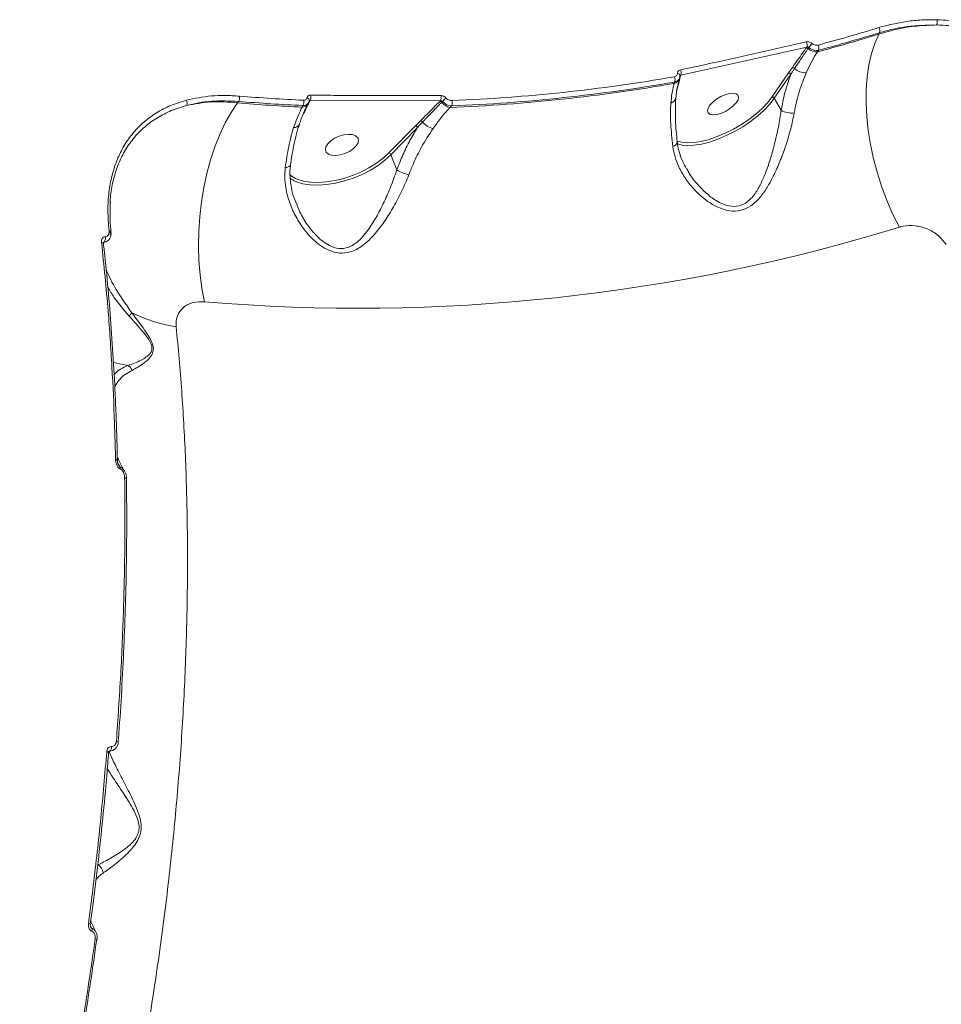
# Model space of a CAD drawing. Units: millimetres. Extents: x 963 to 18704, y 356 to 11722.
# Drawn here: x 13577 to 13815, y 4705 to 4959 of the extents above; entities that cross this region are included whole.
import ezdxf

# ---------------------------------------------------------------- set-up
doc = ezdxf.new("R2010")
doc.units = ezdxf.units.MM
doc.layers.add('DiKom', color=7, linetype='Continuous')

msp = doc.modelspace()

# ---------------------------------------------------------------- linework, layer by layer
at = {"layer": 'DiKom', "color": 7, "linetype": 'Continuous', "lineweight": 15}
for p, q in [((13799.15, 4955.15), (13799.32, 4955.53)), ((13780.51, 4951.8), (13748, 4944.57)), ((13780.35, 4951.57), (13780.51, 4951.8)), ((13783.56, 4951), (13783.28, 4950.59)), ((13747.78, 4944.46), (13747.77, 4944.38)), ((13748, 4944.57), (13747.98, 4944.5)), ((13771.51, 4938.92), (13775.78, 4945.12)), ((13776.4, 4944.79), (13772.13, 4938.59)), ((13775.78, 4945.12), (13776.8, 4946.55)), ((13746.29, 4942.42), (13746.39, 4942.79)), ((13747.66, 4943.74), (13747.72, 4943.98)), ((13620.43, 4936.75), (13616.48, 4935.4)), ((13633.87, 4937.79), (13633.55, 4937.39)), ((13650.23, 4936.32), (13650.44, 4936.72)), ((13651.77, 4937.18), (13651.93, 4937.5)), ((13652.33, 4938.05), (13652.22, 4937.83)), ((13685.93, 4937.92), (13652.33, 4938.05)), ((13685.85, 4937.84), (13685.93, 4937.92)), ((13688.82, 4936.62), (13688.43, 4936.21)), ((13773.9, 4935.5), (13772.13, 4938.59)), ((13679.51, 4931.51), (13680.86, 4932.85)), ((13672.65, 4924.49), (13679.51, 4931.51)), ((13680.04, 4931.04), (13673.18, 4924.02)), ((13674.69, 4920.09), (13673.18, 4924.02)), ((13600.42, 4903.98), (13600.41, 4904.42)), ((13600.9, 4904.06), (13600.91, 4904.01)), ((13605.3, 4869.63), (13601.55, 4870.4)), ((13602.72, 4844.27), (13603.27, 4843.37)), ((13604.93, 4840.28), (13604.93, 4840.25)), ((13602.8, 4772.38), (13602.79, 4772.36)), ((13600.31, 4769.67), (13600.31, 4769.66)), ((13595.61, 4724.9), (13595.99, 4724.28))]:
    msp.add_line(p, q, dxfattribs=at)
at = {"layer": 'DiKom', "color": 7, "linetype": 'Continuous', "lineweight": 15, "flags": 128}
for points in [[(13804.42, 4905.31), (13802.76, 4908.61), (13801.26, 4912.05), (13799.92, 4915.6), (13798.75, 4919.24), (13797.77, 4922.92), (13796.98, 4926.62), (13796.39, 4930.3), (13796, 4933.92), (13795.83, 4937.46), (13795.87, 4940.88), (13796.12, 4944.14), (13796.57, 4947.23), (13797.24, 4950.11), (13798.1, 4952.76), (13799.15, 4955.15)], [(13760.56, 4939.83), (13761.53, 4939.91), (13762.28, 4939.78), (13762.76, 4939.42), (13762.93, 4938.88), (13762.78, 4938.19), (13762.31, 4937.41), (13761.56, 4936.61), (13760.6, 4935.85), (13759.5, 4935.19), (13758.36, 4934.69), (13757.26, 4934.38), (13756.29, 4934.29), (13755.54, 4934.43), (13755.06, 4934.79), (13754.89, 4935.33), (13755.04, 4936.02), (13755.51, 4936.79), (13756.26, 4937.59), (13757.22, 4938.35), (13758.32, 4939.01), (13759.46, 4939.52), (13760.56, 4939.83)], [(13625.03, 4886.07), (13624.37, 4889.47), (13623.9, 4893.03), (13623.61, 4896.7), (13623.5, 4900.44), (13623.57, 4904.24), (13623.83, 4908.05), (13624.27, 4911.84), (13624.89, 4915.57), (13625.69, 4919.21), (13626.64, 4922.73), (13627.76, 4926.09), (13629.02, 4929.26), (13630.41, 4932.22), (13631.93, 4934.94), (13633.55, 4937.39)], [(13747.13, 4927.53), (13748.18, 4927.25), (13749.69, 4927.11), (13751.41, 4927.18), (13753.29, 4927.47), (13755.29, 4927.98), (13757.38, 4928.68), (13759.49, 4929.57), (13761.59, 4930.62), (13763.64, 4931.81), (13765.58, 4933.12), (13767.37, 4934.52), (13768.98, 4935.97), (13770.37, 4937.45), (13771.51, 4938.92)], [(13772.13, 4938.59), (13770.95, 4937.07), (13769.52, 4935.54), (13767.86, 4934.05), (13766.01, 4932.6), (13764.01, 4931.25), (13761.9, 4930.02), (13759.73, 4928.94), (13757.55, 4928.02), (13755.4, 4927.3), (13753.34, 4926.78), (13751.4, 4926.48), (13749.63, 4926.41), (13748.28, 4926.52)], [(13662.2, 4929.28), (13661.02, 4929.14), (13659.8, 4928.78), (13658.64, 4928.25), (13657.64, 4927.58), (13656.87, 4926.83), (13656.4, 4926.06), (13656.26, 4925.32), (13656.48, 4924.69), (13657.02, 4924.2), (13657.85, 4923.91), (13658.89, 4923.83), (13660.08, 4923.97), (13661.29, 4924.33), (13662.45, 4924.86), (13663.45, 4925.53), (13664.22, 4926.28), (13664.69, 4927.05), (13664.83, 4927.79), (13664.61, 4928.42), (13664.07, 4928.91), (13663.24, 4929.2), (13662.2, 4929.28)], [(13748.28, 4926.52), (13748.07, 4926.56), (13747.12, 4926.79)], [(13648.57, 4917.91), (13649.01, 4917.72), (13650.61, 4917.23), (13652.42, 4916.94), (13654.41, 4916.87), (13656.53, 4917.01), (13658.74, 4917.36), (13661, 4917.9), (13663.24, 4918.64), (13665.42, 4919.55), (13667.5, 4920.62), (13669.42, 4921.81), (13671.15, 4923.11), (13672.65, 4924.49)], [(13673.18, 4924.02), (13671.63, 4922.61), (13669.85, 4921.27), (13667.87, 4920.03), (13665.72, 4918.94), (13663.47, 4918), (13661.16, 4917.24), (13658.84, 4916.67), (13656.56, 4916.31), (13654.37, 4916.17), (13652.32, 4916.25), (13650.45, 4916.54), (13650.23, 4916.59)], [(13645.9, 4920.7), (13646.3, 4920.76), (13646.65, 4920.85), (13646.92, 4920.98), (13647.12, 4921.13), (13647.23, 4921.31), (13647.25, 4921.39)], [(13647.02, 4918.88), (13647.67, 4918.4), (13648.57, 4917.91)], [(13598.49, 4901.35), (13598.65, 4901.31), (13598.79, 4901.25), (13598.89, 4901.18), (13598.96, 4901.09), (13598.99, 4901), (13598.99, 4900.99)], [(13599.42, 4902.84), (13599.47, 4902.57), (13599.48, 4902.28), (13599.43, 4902.01), (13599.35, 4901.76), (13599.24, 4901.56), (13599.1, 4901.43), (13599.03, 4901.39)], [(13602.09, 4845.37), (13602.25, 4845.33), (13602.38, 4845.28), (13602.48, 4845.22), (13602.55, 4845.15), (13602.58, 4845.08), (13602.58, 4845.06)], [(13604.44, 4840.58), (13604.59, 4840.54), (13604.72, 4840.49), (13604.82, 4840.44), (13604.89, 4840.37), (13604.92, 4840.31), (13604.93, 4840.28)], [(13602.31, 4772.6), (13602.46, 4772.57), (13602.59, 4772.53), (13602.69, 4772.49), (13602.76, 4772.44), (13602.79, 4772.4), (13602.8, 4772.38)], [(13599.82, 4769.9), (13599.98, 4769.86), (13600.11, 4769.82), (13600.21, 4769.78), (13600.28, 4769.73), (13600.31, 4769.69), (13600.31, 4769.67)], [(13601.05, 4771.23), (13601.05, 4770.99), (13601.02, 4770.75), (13600.96, 4770.53), (13600.87, 4770.35), (13600.77, 4770.2), (13600.65, 4770.11), (13600.53, 4770.08), (13600.52, 4770.08)], [(13597.24, 4721.37), (13597.31, 4721.38), (13597.34, 4721.4), (13597.34, 4721.41)]]:
    msp.add_lwpolyline(points, dxfattribs=at)
at = {"layer": 'DiKom', "color": 7, "linetype": 'Continuous', "lineweight": 15}
for centre, radius, start, end in [((13811.96, 4958.38), 2.25, 337.4842, 12.902), ((13671.36, 5369.67), 433.77, 284.9531, 287.1339), ((13671.72, 5370.27), 432.61, 284.9634, 287.1301), ((13671.63, 5369.81), 433.52, 284.9632, 287.1302), ((13797.87, 4956.01), 1.52, 341.5906, 33.6333), ((13779.02, 4952.35), 1.59, 339.7345, 30.1483), ((13786.18, 4948.32), 6.16, 134.1667, 146.4121), ((13782.11, 4951.52), 1.54, 340.231, 31.8943), ((13780.4, 4950.94), 0.633, 47.1777, 94.2931), ((13782.96, 4953.71), 3.14, 227.1684, 275.8849), ((13747.1, 4944.35), 0.687, 8.7997, 86.841), ((13748.1, 4944.13), 0.386, 106.75, 163.546), ((13746.58, 4945.16), 1.54, 337.7272, 29.9645), ((13775.82, 4944.45), 0.667, 29.8717, 93.3615), ((13776.82, 4945.87), 0.674, 35.7766, 91.7645), ((13780.06, 4949.12), 3.93, 226.6106, 274.7824), ((13670.86, 5372.9), 437.04, 272.3039, 279.9388), ((13671.13, 5373.04), 436.78, 272.3208, 279.9218), ((13671.24, 5373.44), 435.81, 272.3208, 279.9218), ((13745.77, 4944.32), 1.97, 285.1706, 342.9546), ((13744.93, 4943.41), 1.59, 337.1908, 27.8102), ((13632.4, 4938.69), 1.73, 328.4642, 15.5103), ((13671.14, 5386.8), 449.18, 265.2646, 267.3777), ((13650.89, 4938.87), 1.66, 330.1895, 19.3628), ((13684.41, 4938.71), 1.71, 332.1552, 19.5731), ((13619.32, 4937.38), 1.28, 330.4282, 34.2703), ((13670.76, 5386.25), 450.4, 265.2609, 267.3877), ((13671.03, 5386.43), 450.18, 265.2646, 267.3778), ((13650.29, 4938.01), 1.69, 268.1254, 330.7246), ((13648.97, 4937.58), 1.7, 329.6898, 17.3794), ((13651.36, 4938.05), 0.731, 358.1278, 75.9755), ((13685.68, 4937.12), 0.745, 37.4747, 76.4718), ((13689.19, 4939.82), 3.69, 217.6706, 258.0885), ((13689.76, 4935.08), 4.25, 123.1842, 140.047), ((13687.35, 4937.38), 1.65, 332.6381, 21.5342), ((13744.97, 4939.05), 1.77, 285.0772, 350.701), ((13771.55, 4938.25), 0.667, 29.8833, 93.3705), ((13776.69, 4940.42), 5.66, 240.4646, 275.947), ((13648.12, 4932.57), 1.56, 267.2273, 334.9965), ((13680.64, 4932.08), 0.801, 27.0303, 73.8491), ((13685.18, 4935.57), 4.94, 219.1672, 256.7447), ((13679.31, 4930.75), 0.779, 22.0633, 75.8567), ((13745.66, 4927.57), 1.44, 281.4345, 350.8715), ((13672.46, 4923.73), 0.778, 22.0481, 75.8737), ((13679.8, 4928.41), 9.77, 238.4353, 258.1567), ((13652.08, 4925.03), 8.64, 234.6748, 257.6959), ((13600.4, 4903.88), 0.535, 19.5956, 89.1898), ((13600.29, 4903.37), 0.626, 6.1497, 78.7469), ((13665.03, 5359.04), 474.66, 265.1656, 287.077), ((13602.91, 4885.17), 3.88, 313.9925, 330.1557), ((13624.94, 4921.78), 42.83, 244.159, 260.3392), ((13602.39, 4843.04), 0.935, 350.372, 20.8675), ((13595.1, 4724.75), 0.784, 50.6591, 89.5868), ((13594.92, 4723.88), 1.14, 341.1497, 20.385), ((13596.81, 4720.68), 0.901, 54.0241, 87.637)]:
    msp.add_arc(centre, radius, start, end, dxfattribs=at)
for points, knots in [([(13799.14, 4956.86), (13801.49, 4957.46), (13805.04, 4958.37), (13810.16, 4958.86), (13812.83, 4958.87), (13814.16, 4958.88)], [0, 0, 0, 0, 0.49276, 0.746391, 1, 1, 1, 1]), ([(13799.15, 4955.15), (13800.74, 4955.62), (13803.87, 4956.55), (13808.88, 4957.34), (13812.32, 4957.45), (13814.04, 4957.51)], [0, 0, 0, 0, 0.339549, 0.66776, 1, 1, 1, 1]), ([(13814.04, 4957.51), (13811.51, 4957.45), (13807.68, 4957.36), (13802.82, 4956.51), (13800.49, 4955.86), (13799.32, 4955.53)], [0, 0, 0, 0, 0.492817, 0.746408, 1, 1, 1, 1]), ([(13860.96, 4931.71), (13859.94, 4933.19), (13857.89, 4936.17), (13854.21, 4940.25), (13850.16, 4944), (13845.73, 4947.34), (13841, 4950.26), (13836.03, 4952.72), (13830.86, 4954.69), (13825.58, 4956.16), (13819.93, 4957.22), (13816.12, 4957.41), (13814.04, 4957.51)], [0, 0, 0, 0, 0.097771, 0.195856, 0.293632, 0.39146, 0.489595, 0.587423, 0.685899, 0.784682, 0.883157, 1, 1, 1, 1]), ([(13814.16, 4958.88), (13816.27, 4958.77), (13820.17, 4958.57), (13825.93, 4957.49), (13831.32, 4955.99), (13836.59, 4953.97), (13841.67, 4951.45), (13846.5, 4948.46), (13851.02, 4945.05), (13855.16, 4941.21), (13858.91, 4937.03), (13861.01, 4933.99), (13862.05, 4932.48)], [0, 0, 0, 0, 0.116681, 0.215087, 0.313798, 0.412203, 0.510062, 0.608227, 0.706085, 0.803954, 0.902134, 1, 1, 1, 1]), ([(13747.91, 4945.92), (13748.46, 4946.04), (13751.22, 4946.63), (13762, 4948.95), (13772.31, 4951.3), (13780.39, 4953.14)], [0, 0, 0, 0, 0.051225, 0.256128, 1, 1, 1, 1]), ([(13780.39, 4953.14), (13780.44, 4953.15), (13780.62, 4953.19), (13780.99, 4953.18), (13781.48, 4953.03), (13781.75, 4952.83), (13781.89, 4952.73)], [0, 0, 0, 0, 0.096308, 0.39856, 0.699099, 1, 1, 1, 1]), ([(13781.89, 4952.73), (13782.02, 4952.64), (13782.3, 4952.44), (13782.78, 4952.29), (13783.16, 4952.28), (13783.36, 4952.32), (13783.42, 4952.33)], [0, 0, 0, 0, 0.292759, 0.585074, 0.878771, 1, 1, 1, 1]), ([(13776.8, 4946.55), (13777.68, 4947.78), (13778.89, 4949.46), (13780.05, 4951.13), (13780.35, 4951.57)], [0, 0, 0, 0, 0.735292, 1, 1, 1, 1]), ([(13780.83, 4951.41), (13780.69, 4951.2), (13779.98, 4950.17), (13778.84, 4948.47), (13777.82, 4946.94), (13777.36, 4946.27)], [0, 0, 0, 0, 0.122291, 0.611419, 1, 1, 1, 1]), ([(13783.28, 4950.59), (13783.15, 4950.4), (13782.05, 4948.77), (13781.17, 4946.88), (13780.39, 4945.21)], [0, 0, 0, 0, 0.117852, 1, 1, 1, 1]), ([(13781.05, 4951.72), (13781, 4951.75), (13780.9, 4951.81), (13780.73, 4951.84), (13780.59, 4951.83), (13780.52, 4951.8), (13780.51, 4951.8)], [0, 0, 0, 0, 0.293216, 0.592431, 0.900334, 1, 1, 1, 1]), ([(13781.05, 4951.72), (13781.03, 4951.7), (13780.96, 4951.59), (13780.88, 4951.49), (13780.83, 4951.41)], [0, 0, 0, 0, 0.25003, 1, 1, 1, 1]), ([(13783.56, 4951), (13783.47, 4950.98), (13783.14, 4950.92), (13782.52, 4950.97), (13781.73, 4951.23), (13781.27, 4951.56), (13781.05, 4951.72)], [0, 0, 0, 0, 0.120967, 0.41445, 0.706977, 1, 1, 1, 1]), ([(13746.33, 4944.15), (13746.47, 4944.19), (13746.75, 4944.27), (13747.03, 4944.55), (13747.13, 4944.83), (13747.14, 4945), (13747.14, 4945.04)], [0, 0, 0, 0, 0.30777, 0.615867, 0.919124, 1, 1, 1, 1]), ([(13747.98, 4944.5), (13747.7, 4943.42), (13747.29, 4941.88), (13746.95, 4940.37), (13746.85, 4939.93)], [0, 0, 0, 0, 0.708825, 1, 1, 1, 1]), ([(13747.14, 4945.04), (13747.14, 4945.06), (13747.15, 4945.22), (13747.23, 4945.49), (13747.5, 4945.79), (13747.77, 4945.88), (13747.91, 4945.92)], [0, 0, 0, 0, 0.052385, 0.365078, 0.68278, 1, 1, 1, 1]), ([(13747.77, 4944.38), (13747.77, 4944.32), (13747.77, 4944.18), (13747.72, 4944.06), (13747.69, 4943.99)], [0, 0, 0, 0, 0.454271, 1, 1, 1, 1]), ([(13748, 4944.57), (13747.96, 4944.57), (13747.88, 4944.57), (13747.8, 4944.52), (13747.79, 4944.46), (13747.79, 4944.44)], [0, 0, 0, 0, 0.406952, 0.796917, 1, 1, 1, 1]), ([(13773.9, 4935.5), (13774.31, 4937.55), (13774.97, 4940.8), (13776.02, 4943.71), (13776.4, 4944.79)], [0, 0, 0, 0, 0.629896, 1, 1, 1, 1]), ([(13777.36, 4946.27), (13777.22, 4946.05), (13776.89, 4945.56), (13776.58, 4945.07), (13776.4, 4944.79)], [0, 0, 0, 0, 0.435242, 1, 1, 1, 1]), ([(13780.39, 4945.21), (13779.77, 4943.66), (13778.63, 4940.8), (13777.73, 4937.18), (13777.36, 4935.22), (13777.28, 4934.79)], [0, 0, 0, 0, 0.478687, 0.884373, 1, 1, 1, 1]), ([(13745.43, 4937.34), (13745.52, 4938.15), (13745.69, 4939.78), (13746.05, 4941.42), (13746.25, 4942.26), (13746.29, 4942.42)], [0, 0, 0, 0, 0.443894, 0.891115, 1, 1, 1, 1]), ([(13747.69, 4943.99), (13747.65, 4943.85), (13747.55, 4943.48), (13747.1, 4943.04), (13746.62, 4942.87), (13746.39, 4942.79)], [0, 0, 0, 0, 0.251699, 0.626842, 1, 1, 1, 1]), ([(13746.74, 4938.77), (13746.79, 4939.31), (13746.91, 4940.64), (13747.29, 4942.34), (13747.56, 4943.36), (13747.66, 4943.72)], [0, 0, 0, 0, 0.310073, 0.756392, 1, 1, 1, 1]), ([(13620.37, 4938.1), (13622.49, 4938.54), (13625.69, 4939.21), (13630.37, 4939.37), (13632.83, 4939.22), (13634.06, 4939.15)], [0, 0, 0, 0, 0.492756, 0.74638, 1, 1, 1, 1]), ([(13651.54, 4938.76), (13651.55, 4938.79), (13651.58, 4938.95), (13651.72, 4939.18), (13652.03, 4939.39), (13652.31, 4939.41), (13652.45, 4939.42)], [0, 0, 0, 0, 0.085584, 0.389383, 0.694784, 1, 1, 1, 1]), ([(13652.45, 4939.42), (13653.02, 4939.42), (13655.87, 4939.37), (13667, 4939.24), (13677.66, 4939.27), (13686.03, 4939.29)], [0, 0, 0, 0, 0.051227, 0.256125, 1, 1, 1, 1]), ([(13686.03, 4939.29), (13686.06, 4939.29), (13686.25, 4939.28), (13686.61, 4939.2), (13687.07, 4938.98), (13687.31, 4938.75), (13687.43, 4938.64)], [0, 0, 0, 0, 0.081009, 0.390862, 0.695177, 1, 1, 1, 1]), ([(13600.41, 4904.42), (13600.27, 4906.18), (13600, 4909.58), (13600.31, 4914.34), (13601.1, 4918.71), (13602.42, 4922.76), (13604.25, 4926.44), (13606.58, 4929.72), (13609.37, 4932.56), (13612.63, 4934.92), (13616.27, 4936.82), (13619, 4937.67), (13620.37, 4938.1)], [0, 0, 0, 0, 0.107084, 0.205974, 0.305184, 0.404079, 0.503335, 0.602917, 0.702179, 0.801346, 0.900833, 1, 1, 1, 1]), ([(13633.87, 4937.79), (13631.53, 4937.88), (13628, 4938.02), (13623.58, 4937.49), (13621.48, 4936.99), (13620.43, 4936.75)], [0, 0, 0, 0, 0.492811, 0.746413, 1, 1, 1, 1]), ([(13620.43, 4936.75), (13622.45, 4937.12), (13625.53, 4937.69), (13630.02, 4937.71), (13632.37, 4937.5), (13633.55, 4937.39)], [0, 0, 0, 0, 0.492778, 0.746391, 1, 1, 1, 1]), ([(13649.53, 4931.91), (13649.79, 4932.64), (13650.35, 4934.24), (13651.18, 4936), (13651.65, 4936.94), (13651.77, 4937.16)], [0, 0, 0, 0, 0.392928, 0.855861, 1, 1, 1, 1]), ([(13652.22, 4937.83), (13652, 4937.4), (13651.27, 4935.95), (13650.59, 4934.5), (13650.11, 4933.48)], [0, 0, 0, 0, 0.298024, 1, 1, 1, 1]), ([(13651.9, 4937.52), (13651.84, 4937.39), (13651.68, 4937.09), (13651.16, 4936.79), (13650.68, 4936.74), (13650.44, 4936.72)], [0, 0, 0, 0, 0.26147, 0.631196, 1, 1, 1, 1]), ([(13650.59, 4938.09), (13650.73, 4938.1), (13651.02, 4938.11), (13651.34, 4938.31), (13651.5, 4938.54), (13651.53, 4938.71), (13651.54, 4938.76)], [0, 0, 0, 0, 0.296975, 0.59412, 0.889602, 1, 1, 1, 1]), ([(13651.9, 4937.52), (13651.94, 4937.58), (13652.05, 4937.73), (13652.06, 4937.91), (13652.06, 4938.03)], [0, 0, 0, 0, 0.388453, 1, 1, 1, 1]), ([(13652.33, 4938.05), (13652.28, 4938.06), (13652.2, 4938.07), (13652.11, 4938.03), (13652.09, 4937.98), (13652.08, 4937.96)], [0, 0, 0, 0, 0.390031, 0.771353, 1, 1, 1, 1]), ([(13680.86, 4932.85), (13681.35, 4933.33), (13683.05, 4934.99), (13684.69, 4936.66), (13685.85, 4937.84)], [0, 0, 0, 0, 0.291178, 1, 1, 1, 1]), ([(13686.27, 4937.57), (13686.08, 4937.37), (13685.11, 4936.38), (13683.48, 4934.68), (13682.03, 4933.16), (13681.35, 4932.45)], [0, 0, 0, 0, 0.117897, 0.589465, 1, 1, 1, 1]), ([(13686.5, 4937.81), (13686.45, 4937.84), (13686.36, 4937.91), (13686.17, 4937.94), (13686.02, 4937.94), (13685.94, 4937.92), (13685.93, 4937.92)], [0, 0, 0, 0, 0.286403, 0.589774, 0.913518, 1, 1, 1, 1]), ([(13686.5, 4937.81), (13686.46, 4937.77), (13686.39, 4937.69), (13686.31, 4937.61), (13686.27, 4937.57)], [0, 0, 0, 0, 0.487751, 1, 1, 1, 1]), ([(13688.82, 4936.62), (13688.73, 4936.62), (13688.41, 4936.64), (13687.83, 4936.81), (13687.09, 4937.22), (13686.7, 4937.61), (13686.5, 4937.81)], [0, 0, 0, 0, 0.109201, 0.407944, 0.703094, 1, 1, 1, 1]), ([(13687.43, 4938.64), (13687.56, 4938.52), (13687.8, 4938.29), (13688.26, 4938.07), (13688.63, 4937.99), (13688.83, 4937.99), (13688.89, 4937.99)], [0, 0, 0, 0, 0.295482, 0.590316, 0.890067, 1, 1, 1, 1]), ([(13745.94, 4926.16), (13745.72, 4928.14), (13745.28, 4932.16), (13745.34, 4935.68), (13745.43, 4937.33), (13745.43, 4937.34)], [0, 0, 0, 0, 0.491393, 0.997064, 1, 1, 1, 1]), ([(13747.09, 4927.34), (13746.99, 4928.27), (13746.77, 4930.24), (13746.61, 4933.08), (13746.58, 4935.84), (13746.63, 4937.74), (13746.72, 4938.64), (13746.74, 4938.75)], [0, 0, 0, 0, 0.220401, 0.468319, 0.71628, 0.963339, 1, 1, 1, 1]), ([(13616.48, 4935.4), (13615.25, 4934.82), (13612.8, 4933.67), (13609.63, 4931.33), (13606.88, 4928.56), (13604.6, 4925.35), (13602.79, 4921.75), (13601.53, 4917.78), (13600.82, 4914.39), (13600.72, 4912.25), (13600.69, 4911.63)], [0, 0, 0, 0, 0.135494, 0.270558, 0.405608, 0.541093, 0.676136, 0.81057, 0.945437, 1, 1, 1, 1]), ([(13648.04, 4931.01), (13648.66, 4932.67), (13649.37, 4934.54), (13650.14, 4936.13), (13650.23, 4936.32)], [0, 0, 0, 0, 0.882154, 1, 1, 1, 1]), ([(13688.43, 4936.21), (13688.26, 4936.04), (13687.39, 4935.13), (13685.91, 4933.38), (13684.67, 4931.63), (13684.05, 4930.76)], [0, 0, 0, 0, 0.10889, 0.552804, 1, 1, 1, 1]), ([(13777.28, 4934.79), (13777, 4933.44), (13776.43, 4930.67), (13775.53, 4927.71), (13774.59, 4924.9), (13773.62, 4922.26), (13772.12, 4918.84), (13770.51, 4915.82), (13769, 4913.6), (13767.5, 4911.94), (13765.82, 4910.54), (13763.53, 4909.48), (13760.94, 4909.4), (13758.72, 4909.96), (13756.48, 4910.93), (13754.01, 4912.57), (13751.45, 4914.94), (13749.21, 4917.73), (13747.56, 4920.61), (13746.44, 4923.45), (13746.11, 4925.25), (13745.94, 4926.16)], [0, 0, 0, 0, 0.07132, 0.145533, 0.151142, 0.216683, 0.283549, 0.337207, 0.391821, 0.425165, 0.459114, 0.513457, 0.567941, 0.604074, 0.641128, 0.702246, 0.76491, 0.830237, 0.89687, 0.947988, 1, 1, 1, 1]), ([(13749.52, 4920.42), (13749.69, 4920.09), (13750.41, 4918.7), (13752.08, 4916.57), (13754.44, 4914.09), (13756.7, 4912.36), (13758.77, 4911.28), (13760.75, 4910.64), (13763.08, 4910.62), (13765.05, 4911.64), (13766.43, 4912.99), (13767.64, 4914.62), (13768.84, 4916.83), (13770.08, 4919.78), (13771.22, 4923.17), (13772.29, 4927.05), (13773.25, 4931.24), (13773.68, 4934.06), (13773.9, 4935.5)], [0, 0, 0, 0, 0.024571, 0.104939, 0.1774, 0.251321, 0.292341, 0.334377, 0.394097, 0.453741, 0.491455, 0.530131, 0.593336, 0.657822, 0.736953, 0.817452, 0.907216, 1, 1, 1, 1]), ([(13647.26, 4921.39), (13647.28, 4921.53), (13647.43, 4922.77), (13647.8, 4925), (13648.43, 4928), (13649.02, 4930.3), (13649.42, 4931.53), (13649.54, 4931.89)], [0, 0, 0, 0, 0.037048, 0.318562, 0.600147, 0.881609, 1, 1, 1, 1]), ([(13681.35, 4932.45), (13681.15, 4932.24), (13680.71, 4931.78), (13680.28, 4931.31), (13680.04, 4931.04)], [0, 0, 0, 0, 0.440315, 1, 1, 1, 1]), ([(13645.9, 4920.7), (13646.17, 4922.53), (13646.7, 4926.22), (13647.59, 4929.4), (13648.04, 4931.01)], [0, 0, 0, 0, 0.494244, 1, 1, 1, 1]), ([(13674.69, 4920.09), (13675.2, 4921.4), (13676.23, 4924.02), (13678.03, 4927.69), (13679.38, 4929.94), (13680.04, 4931.04)], [0, 0, 0, 0, 0.335755, 0.674758, 1, 1, 1, 1]), ([(13684.05, 4930.76), (13683.04, 4929.21), (13681.19, 4926.38), (13679.17, 4922.29), (13678.18, 4919.81), (13677.8, 4918.86)], [0, 0, 0, 0, 0.425114, 0.778083, 1, 1, 1, 1]), ([(13749.5, 4920.4), (13749.16, 4921.01), (13748.4, 4922.34), (13747.64, 4924.51), (13747.17, 4926.23), (13747.11, 4927.18), (13747.1, 4927.35)], [0, 0, 0, 0, 0.275424, 0.610459, 0.930016, 1, 1, 1, 1]), ([(13648.59, 4911.79), (13648.38, 4912.35), (13647.84, 4913.75), (13647.34, 4916.04), (13647.09, 4918.55), (13647.08, 4920.33), (13647.26, 4921.25), (13647.28, 4921.38)], [0, 0, 0, 0, 0.181961, 0.452022, 0.711698, 0.958748, 1, 1, 1, 1]), ([(13677.8, 4918.86), (13677.23, 4917.47), (13676.07, 4914.65), (13673.95, 4910.66), (13671.67, 4906.96), (13669.54, 4904.11), (13667.54, 4901.95), (13665.91, 4900.55), (13664.27, 4899.52), (13662.36, 4898.72), (13659.91, 4898.46), (13657.35, 4899.17), (13655.2, 4900.38), (13653.02, 4902.11), (13650.75, 4904.61), (13648.59, 4907.92), (13646.92, 4911.59), (13646.03, 4915.04), (13645.7, 4918.12), (13645.84, 4919.83), (13645.9, 4920.7)], [0, 0, 0, 0, 0.074112, 0.151035, 0.2206, 0.291727, 0.334333, 0.377546, 0.410058, 0.44326, 0.496252, 0.549084, 0.588535, 0.628978, 0.696114, 0.765006, 0.835434, 0.907627, 0.953437, 1, 1, 1, 1]), ([(13648.62, 4911.8), (13648.95, 4910.93), (13649.73, 4908.9), (13651.54, 4905.93), (13653.56, 4903.4), (13655.55, 4901.62), (13657.45, 4900.38), (13659.74, 4899.63), (13661.88, 4899.91), (13663.5, 4900.72), (13664.88, 4901.77), (13666.25, 4903.2), (13667.89, 4905.37), (13669.64, 4908.25), (13671.49, 4911.91), (13673.24, 4915.89), (13674.2, 4918.68), (13674.69, 4920.09)], [0, 0, 0, 0, 0.062883, 0.146708, 0.232292, 0.279592, 0.327983, 0.388915, 0.449543, 0.487652, 0.526939, 0.578995, 0.631934, 0.719458, 0.808776, 0.902997, 1, 1, 1, 1]), ([(13600.96, 4904.02), (13600.93, 4904.26), (13600.74, 4905.65), (13600.67, 4908.11), (13600.64, 4910.47), (13600.77, 4911.67), (13600.78, 4911.83)], [0, 0, 0, 0, 0.090445, 0.513048, 0.937819, 1, 1, 1, 1]), ([(13599.42, 4902.84), (13599.55, 4902.85), (13599.79, 4902.87), (13600.11, 4903.11), (13600.34, 4903.48), (13600.39, 4903.82), (13600.42, 4903.98)], [0, 0, 0, 0, 0.209693, 0.41818, 0.72983, 1, 1, 1, 1]), ([(13600.9, 4903.28), (13600.92, 4903.42), (13600.95, 4903.67), (13600.9, 4903.94), (13600.87, 4904.06)], [0, 0, 0, 0, 0.549956, 1, 1, 1, 1]), ([(13816.5, 4900.87), (13815.85, 4901.69), (13814.53, 4903.36), (13811.62, 4905.02), (13808.46, 4905.82), (13806.01, 4905.74), (13804.74, 4905.4), (13804.42, 4905.31)], [0, 0, 0, 0, 0.218704, 0.444777, 0.679418, 0.919203, 1, 1, 1, 1]), ([(13598.49, 4901.35), (13598.49, 4901.42), (13598.46, 4901.71), (13598.53, 4902.16), (13598.76, 4902.57), (13599.07, 4902.8), (13599.3, 4902.82), (13599.42, 4902.84)], [0, 0, 0, 0, 0.084359, 0.402667, 0.65184, 0.825523, 1, 1, 1, 1]), ([(13602.09, 4845.37), (13602.08, 4845.99), (13602.01, 4849.08), (13601.77, 4857.09), (13601.21, 4869.26), (13600.16, 4884.91), (13599.09, 4895.47), (13598.49, 4901.35)], [0, 0, 0, 0, 0.032157, 0.160792, 0.418284, 0.675774, 1, 1, 1, 1]), ([(13598.96, 4901.38), (13599.2, 4901.4), (13599.67, 4901.45), (13600.25, 4901.85), (13600.66, 4902.41), (13600.88, 4902.95), (13600.88, 4903.32), (13600.89, 4903.44)], [0, 0, 0, 0, 0.218781, 0.434993, 0.650851, 0.885475, 1, 1, 1, 1]), ([(13599.01, 4900.99), (13598.99, 4901.08), (13598.97, 4901.26), (13599.03, 4901.41), (13599.03, 4901.42), (13599.03, 4901.42)], [0, 0, 0, 0, 0.350779, 0.749747, 1, 1, 1, 1]), ([(13602.56, 4845.05), (13602.55, 4845.89), (13602.48, 4850.32), (13602.19, 4858.22), (13601.69, 4868.73), (13601.02, 4879.09), (13600.18, 4889.29), (13599.49, 4896.59), (13599.04, 4900.44), (13598.98, 4900.99)], [0, 0, 0, 0, 0.043539, 0.229579, 0.41519, 0.600161, 0.784699, 0.969629, 1, 1, 1, 1]), ([(13599.65, 4894.42), (13599.75, 4894.17), (13600.5, 4892.31), (13602.58, 4888.46), (13605.03, 4885), (13606.27, 4883.24)], [0, 0, 0, 0, 0.071941, 0.528197, 1, 1, 1, 1]), ([(13605.6, 4882.37), (13604.25, 4883.98), (13602.17, 4886.43), (13600.64, 4888.91), (13600.11, 4889.77)], [0, 0, 0, 0, 0.65187, 1, 1, 1, 1]), ([(13625.03, 4886.07), (13624.06, 4886.07), (13622.14, 4886.06), (13619.81, 4884.95), (13618.21, 4883.12), (13617.66, 4881.15), (13617.74, 4879.91), (13617.75, 4879.56)], [0, 0, 0, 0, 0.238513, 0.471333, 0.696798, 0.915989, 1, 1, 1, 1]), ([(13606.27, 4883.24), (13607.39, 4881.76), (13608.93, 4879.72), (13610.75, 4877.06), (13611.55, 4875.55), (13611.88, 4874.31), (13611.85, 4873.23), (13611.38, 4872.12), (13610.5, 4871.1), (13608.74, 4869.63), (13607.36, 4868.89), (13606.34, 4868.34)], [0, 0, 0, 0, 0.231123, 0.319683, 0.391426, 0.436715, 0.482249, 0.545694, 0.638841, 0.734218, 1, 1, 1, 1]), ([(13605.31, 4869.62), (13605.31, 4869.62), (13606.42, 4869.96), (13607.98, 4870.56), (13609.96, 4871.67), (13610.92, 4872.51), (13611.48, 4873.44), (13611.54, 4874.39), (13611.19, 4875.5), (13610.35, 4876.84), (13608.42, 4879.23), (13606.79, 4881.05), (13605.6, 4882.37)], [0, 0, 0, 0, 0.000313, 0.274222, 0.369141, 0.463543, 0.523544, 0.564866, 0.606182, 0.674726, 0.763017, 1, 1, 1, 1]), ([(13617.75, 4879.56), (13618.26, 4874.08), (13619.26, 4863.11), (13620.19, 4846.16), (13620.68, 4828.88), (13620.7, 4811.06), (13620.23, 4792.72), (13619.24, 4773.89), (13617.76, 4754.86), (13615.71, 4735.15), (13613.05, 4714.78), (13609.74, 4693.8), (13605.83, 4672.65), (13601.29, 4651.37), (13596.13, 4630.06), (13590.47, 4609.2), (13584.34, 4588.85), (13577.78, 4569.07), (13570.68, 4549.5), (13563.05, 4530.23), (13554.88, 4511.33), (13546.37, 4493.24), (13537.56, 4475.99), (13528.5, 4459.61), (13519.02, 4443.82), (13509.13, 4428.7), (13498.88, 4414.32), (13489.16, 4401.87), (13480.07, 4391.17), (13471.64, 4382), (13463.09, 4373.42), (13454.44, 4365.55), (13448.36, 4360.33), (13445.15, 4357.92), (13444.85, 4357.7)], [0, 0, 0, 0, 0.02995, 0.059935, 0.08992, 0.11987, 0.151048, 0.182266, 0.213484, 0.244662, 0.278561, 0.312486, 0.346385, 0.381274, 0.416192, 0.451081, 0.484868, 0.518681, 0.552468, 0.587241, 0.622042, 0.656815, 0.690522, 0.724255, 0.757962, 0.792651, 0.827368, 0.862057, 0.888981, 0.915905, 0.943045, 0.970184, 0.997197, 1, 1, 1, 1]), ([(13601.73, 4867.25), (13601.79, 4867.32), (13602.2, 4867.87), (13603.36, 4868.69), (13604.65, 4869.31), (13605.3, 4869.63)], [0, 0, 0, 0, 0.071553, 0.535906, 1, 1, 1, 1]), ([(13606.34, 4868.34), (13605.72, 4868.01), (13604.5, 4867.33), (13602.97, 4865.94), (13602.27, 4864.78), (13601.88, 4864.14)], [0, 0, 0, 0, 0.307535, 0.615224, 1, 1, 1, 1]), ([(13605.3, 4869.63), (13605.3, 4869.63), (13605.3, 4869.62), (13605.3, 4869.62), (13605.31, 4869.62), (13605.31, 4869.62)], [0, 0, 0, 0, 0.398734, 0.795189, 1, 1, 1, 1]), ([(13605.31, 4869.62), (13605.52, 4869.45), (13605.91, 4869.14), (13606.21, 4868.64), (13606.32, 4868.39), (13606.34, 4868.34)], [0, 0, 0, 0, 0.499455, 0.920536, 1, 1, 1, 1]), ([(13603.32, 4842.88), (13603.27, 4842.9), (13603.12, 4842.96), (13602.85, 4843.18), (13602.53, 4843.6), (13602.19, 4844.35), (13602.13, 4844.97), (13602.09, 4845.37)], [0, 0, 0, 0, 0.05549, 0.178381, 0.349481, 0.57288, 1, 1, 1, 1]), ([(13604.37, 4842.33), (13604.18, 4842.68), (13603.46, 4843.95), (13602.92, 4845.19), (13602.54, 4846.04), (13602.54, 4846.04)], [0, 0, 0, 0, 0.276045, 0.999391, 1, 1, 1, 1]), ([(13602.94, 4843.74), (13602.93, 4843.75), (13602.85, 4843.86), (13602.73, 4844.16), (13602.6, 4844.6), (13602.6, 4844.92), (13602.6, 4845.06)], [0, 0, 0, 0, 0.035816, 0.267952, 0.676046, 1, 1, 1, 1]), ([(13602.94, 4843.74), (13602.98, 4843.66), (13603.06, 4843.55), (13603.18, 4843.42), (13603.25, 4843.38), (13603.27, 4843.37)], [0, 0, 0, 0, 0.553398, 0.883409, 1, 1, 1, 1]), ([(13603.27, 4843.37), (13603.34, 4843.34), (13603.57, 4843.25), (13603.96, 4842.97), (13604.28, 4842.62), (13604.39, 4842.36), (13604.41, 4842.31)], [0, 0, 0, 0, 0.149215, 0.483474, 0.907992, 1, 1, 1, 1]), ([(13604.44, 4840.58), (13604.41, 4840.96), (13604.35, 4841.54), (13604.04, 4842.23), (13603.76, 4842.61), (13603.5, 4842.81), (13603.36, 4842.86), (13603.32, 4842.88)], [0, 0, 0, 0, 0.438538, 0.648679, 0.819194, 0.945147, 1, 1, 1, 1]), ([(13602.31, 4772.6), (13602.71, 4778.34), (13603.5, 4789.82), (13604.2, 4806.9), (13604.57, 4823.86), (13604.48, 4835), (13604.44, 4840.58)], [0, 0, 0, 0, 0.2491, 0.4982, 0.749101, 1, 1, 1, 1]), ([(13602.75, 4772.36), (13602.85, 4773.59), (13603.25, 4778.56), (13603.77, 4787.23), (13604.33, 4798.36), (13604.72, 4809.41), (13604.94, 4820.4), (13605.01, 4830.69), (13604.93, 4837.27), (13604.89, 4840.25)], [0, 0, 0, 0, 0.053299, 0.215504, 0.377831, 0.540243, 0.702706, 0.865176, 1, 1, 1, 1]), ([(13604.92, 4840.27), (13604.92, 4840.38), (13604.92, 4840.81), (13604.79, 4841.52), (13604.53, 4842.08), (13604.41, 4842.31)], [0, 0, 0, 0, 0.14796, 0.639761, 1, 1, 1, 1]), ([(13600.51, 4770.09), (13600.54, 4770.08), (13600.83, 4770.04), (13601.39, 4770.21), (13602.06, 4770.63), (13602.53, 4771.29), (13602.77, 4771.9), (13602.77, 4772.28), (13602.77, 4772.38)], [0, 0, 0, 0, 0.024797, 0.249616, 0.469377, 0.691059, 0.924129, 1, 1, 1, 1]), ([(13601.05, 4771.23), (13601.19, 4771.24), (13601.48, 4771.27), (13601.85, 4771.52), (13602.14, 4771.9), (13602.27, 4772.29), (13602.3, 4772.54), (13602.31, 4772.6)], [0, 0, 0, 0, 0.216849, 0.43341, 0.661978, 0.908094, 1, 1, 1, 1]), ([(13595.1, 4725.53), (13595.19, 4726.19), (13595.62, 4729.47), (13596.76, 4738.52), (13598.36, 4752.69), (13599.33, 4764.16), (13599.82, 4769.9)], [0, 0, 0, 0, 0.044141, 0.220715, 0.610012, 1, 1, 1, 1]), ([(13595.57, 4725.36), (13595.79, 4726.92), (13596.52, 4732.27), (13597.6, 4741.38), (13598.81, 4752.65), (13599.71, 4762.08), (13600.14, 4767.74), (13600.29, 4769.67)], [0, 0, 0, 0, 0.10548, 0.360443, 0.614819, 0.868401, 1, 1, 1, 1]), ([(13600.42, 4770.02), (13600.73, 4769.29), (13601.48, 4767.48), (13603.2, 4764), (13605.38, 4759.94), (13607.26, 4756.11), (13608.42, 4752.95), (13608.79, 4750.66), (13608.59, 4748.7), (13607.84, 4746.91), (13606.78, 4745.35), (13604.89, 4743.28), (13602.32, 4741.01), (13600.12, 4739.41), (13599.08, 4738.69), (13598.87, 4738.55)], [0, 0, 0, 0, 0.080747, 0.198174, 0.31216, 0.425762, 0.488151, 0.527328, 0.567185, 0.610157, 0.65894, 0.707923, 0.837208, 0.966641, 1, 1, 1, 1]), ([(13599.82, 4769.9), (13599.83, 4769.97), (13599.86, 4770.21), (13599.99, 4770.59), (13600.27, 4770.95), (13600.63, 4771.19), (13600.91, 4771.22), (13601.05, 4771.23)], [0, 0, 0, 0, 0.091884, 0.335526, 0.563061, 0.781347, 1, 1, 1, 1]), ([(13600.32, 4769.67), (13600.32, 4769.71), (13600.33, 4769.83), (13600.39, 4769.97), (13600.47, 4770.06), (13600.5, 4770.08), (13600.51, 4770.08), (13600.52, 4770.08)], [0, 0, 0, 0, 0.126133, 0.344406, 0.558128, 0.788216, 1, 1, 1, 1]), ([(13597.55, 4740.73), (13597.55, 4740.73), (13597.79, 4740.83), (13598.95, 4741.38), (13601.34, 4742.65), (13604.13, 4744.4), (13606.16, 4746.14), (13607.29, 4747.4), (13608.04, 4748.86), (13608.19, 4750.02), (13608.15, 4751.13), (13607.8, 4752.72), (13606.82, 4754.77), (13605.59, 4756.88), (13603.9, 4759.49), (13601.91, 4762.45), (13600.59, 4764.53), (13599.96, 4765.52)], [0, 0, 0, 0, 0.000138, 0.037901, 0.182691, 0.330639, 0.383277, 0.436892, 0.481006, 0.513486, 0.520918, 0.561, 0.627926, 0.6911, 0.754352, 0.883901, 1, 1, 1, 1]), ([(13598.87, 4738.55), (13598.56, 4738.33), (13597.84, 4737.83), (13597.32, 4737.21), (13597.03, 4736.85)], [0, 0, 0, 0, 0.425755, 1, 1, 1, 1]), ([(13597.54, 4740.73), (13597.54, 4740.73), (13597.55, 4740.73), (13597.55, 4740.73), (13597.55, 4740.73), (13597.55, 4740.73)], [0, 0, 0, 0, 0.428301, 0.793504, 1, 1, 1, 1]), ([(13597.55, 4740.73), (13597.78, 4740.56), (13598.22, 4740.23), (13598.67, 4739.5), (13598.84, 4738.91), (13598.87, 4738.59), (13598.87, 4738.55)], [0, 0, 0, 0, 0.315742, 0.631476, 0.943771, 1, 1, 1, 1]), ([(13597.03, 4723.35), (13596.76, 4723.84), (13596.22, 4724.85), (13595.87, 4725.77), (13595.69, 4726.24)], [0, 0, 0, 0, 0.492419, 1, 1, 1, 1]), ([(13596, 4723.51), (13595.97, 4723.52), (13595.82, 4723.58), (13595.55, 4723.78), (13595.27, 4724.2), (13595.07, 4724.81), (13595.09, 4725.28), (13595.1, 4725.53)], [0, 0, 0, 0, 0.044004, 0.224472, 0.433729, 0.687492, 1, 1, 1, 1]), ([(13595.74, 4724.53), (13595.72, 4724.56), (13595.67, 4724.64), (13595.61, 4724.85), (13595.57, 4725.1), (13595.59, 4725.28), (13595.61, 4725.36)], [0, 0, 0, 0, 0.139694, 0.385677, 0.720436, 1, 1, 1, 1]), ([(13595.74, 4724.53), (13595.77, 4724.49), (13595.81, 4724.41), (13595.89, 4724.33), (13595.95, 4724.29), (13595.98, 4724.28), (13595.99, 4724.28)], [0, 0, 0, 0, 0.427314, 0.743367, 0.898926, 1, 1, 1, 1]), ([(13595.99, 4724.28), (13596.03, 4724.26), (13596.26, 4724.17), (13596.66, 4723.9), (13596.9, 4723.53), (13597.02, 4723.34)], [0, 0, 0, 0, 0.091729, 0.539995, 1, 1, 1, 1]), ([(13596.85, 4721.58), (13596.87, 4721.84), (13596.89, 4722.29), (13596.69, 4722.87), (13596.42, 4723.26), (13596.16, 4723.44), (13596.02, 4723.5), (13596, 4723.51)], [0, 0, 0, 0, 0.327696, 0.573879, 0.779556, 0.962726, 1, 1, 1, 1]), ([(13597.33, 4721.41), (13597.34, 4721.48), (13597.42, 4721.89), (13597.36, 4722.59), (13597.11, 4723.13), (13597, 4723.36)], [0, 0, 0, 0, 0.107663, 0.61985, 1, 1, 1, 1]), ([(13580.21, 4634.43), (13581.91, 4641.59), (13585.3, 4655.91), (13589.71, 4677.67), (13593.65, 4699.58), (13595.78, 4714.24), (13596.85, 4721.58)], [0, 0, 0, 0, 0.248596, 0.497193, 0.748597, 1, 1, 1, 1]), ([(13597.24, 4721.37), (13596.19, 4714.13), (13594.08, 4699.66), (13590.17, 4677.88), (13585.77, 4656.09), (13582.34, 4641.64), (13580.63, 4634.41)], [0, 0, 0, 0, 0.248597, 0.497194, 0.748597, 1, 1, 1, 1])]:
    msp.add_open_spline(points, degree=3, knots=knots, dxfattribs=at)

doc.saveas('drawing.dxf')
